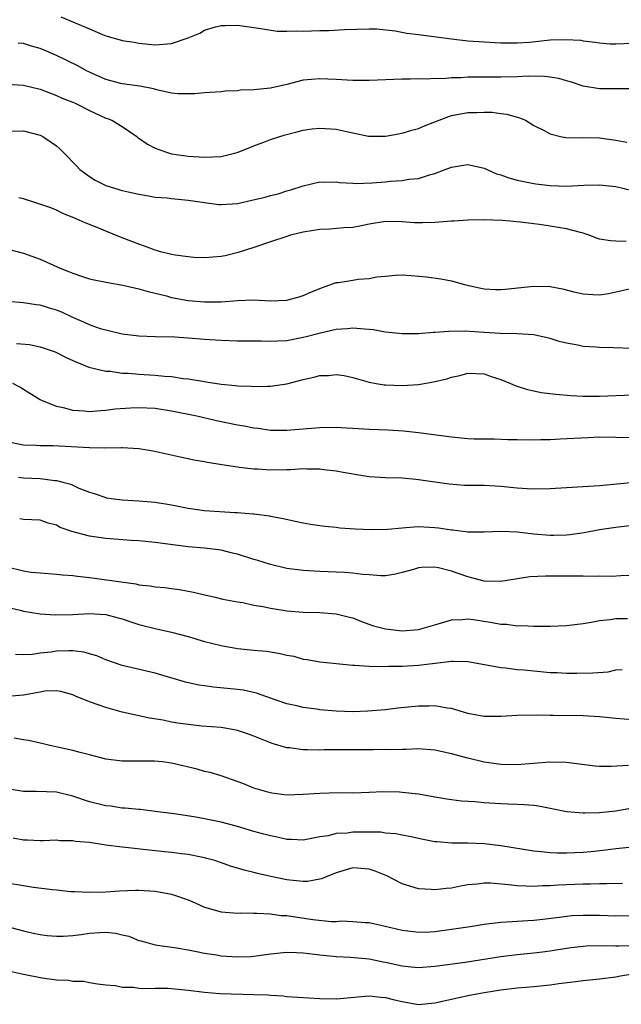
# Model space of a CAD drawing. Units: inches. Extents: x 2565000 to 2568000, y 1503000 to 1506000.
# Drawn here: x 2567517 to 2567590, y 1504394 to 1504513 of the extents above; entities that cross this region are included whole.
import ezdxf

# ---------------------------------------------------------------- set-up
doc = ezdxf.new("R2010")
doc.units = ezdxf.units.IN
doc.header["$MEASUREMENT"] = 0
doc.layers.add('LD25651503_2ft', color=131, linetype='Continuous')

msp = doc.modelspace()

# ---------------------------------------------------------------- linework, layer by layer
at = {"layer": 'LD25651503_2ft'}
for points, elevation in [([(2567521.55, 1504513.55), (2567525, 1504512.07), (2567526.61, 1504511.39), (2567527, 1504511.24), (2567528.76, 1504510.76), (2567529, 1504510.68), (2567530.45, 1504510.45), (2567531, 1504510.35), (2567533, 1504510.15), (2567535, 1504510.29), (2567537, 1504510.98), (2567538.42, 1504511.58), (2567539, 1504511.91), (2567540.34, 1504512.34), (2567541, 1504512.5), (2567541.52, 1504512.48), (2567543, 1504512.52), (2567545, 1504512.24), (2567545.85, 1504512.15), (2567547.81, 1504511.81), (2567549, 1504511.8), (2567550.15, 1504511.85), (2567551, 1504511.82), (2567553, 1504511.89), (2567554.1, 1504511.9), (2567556.01, 1504512.02), (2567559, 1504512.09), (2567559.93, 1504512.08), (2567562.16, 1504511.84), (2567563.57, 1504511.57), (2567565, 1504511.4), (2567569, 1504510.86), (2567571, 1504510.65), (2567573, 1504510.51), (2567575, 1504510.39), (2567576.37, 1504510.37), (2567577, 1504510.39), (2567578.48, 1504510.48), (2567581, 1504510.74), (2567582.81, 1504510.81), (2567584.71, 1504510.71), (2567585, 1504510.65), (2567586.47, 1504510.47), (2567587, 1504510.38), (2567588.28, 1504510.28), (2567589, 1504510.25), (2567591, 1504510.36)], 10774), ([(2567590.79, 1504504.79), (2567589, 1504504.78), (2567587.22, 1504504.78), (2567587, 1504504.8), (2567585, 1504505.14), (2567583.6, 1504505.6), (2567583, 1504505.75), (2567582.05, 1504506.05), (2567581, 1504506.22), (2567580.31, 1504506.31), (2567578.34, 1504506.34), (2567577, 1504506.26), (2567575, 1504506.22), (2567573, 1504506.22), (2567572.2, 1504506.2), (2567571, 1504506.2), (2567570.13, 1504506.13), (2567569, 1504506.14), (2567568.03, 1504506.03), (2567567, 1504506.05), (2567565.97, 1504505.97), (2567565, 1504506), (2567563.97, 1504505.97), (2567563, 1504505.98), (2567559, 1504505.8), (2567557, 1504505.81), (2567555, 1504505.94), (2567553.98, 1504505.98), (2567553, 1504506.03), (2567551, 1504505.84), (2567549, 1504505.32), (2567547, 1504504.86), (2567545, 1504504.68), (2567543.38, 1504504.62), (2567543, 1504504.57), (2567541.5, 1504504.5), (2567541, 1504504.44), (2567539, 1504504.3), (2567537.81, 1504504.19), (2567537, 1504504.17), (2567535.8, 1504504.2), (2567535, 1504504.29), (2567533.38, 1504504.62), (2567532.8, 1504504.8), (2567531.13, 1504505.13), (2567529, 1504505.42), (2567527, 1504505.95), (2567525, 1504506.82), (2567524.64, 1504507), (2567523.58, 1504507.58), (2567521, 1504508.85), (2567519.5, 1504509.5), (2567519, 1504509.7), (2567517.98, 1504509.98), (2567517, 1504510.29), (2567516.35, 1504510.35)], 10776), ([(2567515, 1504505.36), (2567517, 1504505.24), (2567519, 1504504.76), (2567521, 1504504), (2567521.68, 1504503.68), (2567523, 1504503.16), (2567523.34, 1504503), (2567525, 1504502.15), (2567525.78, 1504501.78), (2567527, 1504501.25), (2567527.19, 1504501.19), (2567527.72, 1504501), (2567529, 1504500.24), (2567530.78, 1504499), (2567530.9, 1504498.9), (2567532.07, 1504498.07), (2567533, 1504497.59), (2567533.43, 1504497.43), (2567534.6, 1504497), (2567535, 1504496.89), (2567537, 1504496.62), (2567539, 1504496.51), (2567541, 1504496.59), (2567541.34, 1504496.66), (2567542.81, 1504497), (2567543.09, 1504497.09), (2567545, 1504497.89), (2567546.41, 1504498.41), (2567547, 1504498.65), (2567548.79, 1504499.21), (2567550.37, 1504499.63), (2567551, 1504499.76), (2567552.07, 1504499.93), (2567553, 1504500.02), (2567555, 1504499.91), (2567556.44, 1504499.56), (2567557, 1504499.47), (2567558.94, 1504499.06), (2567561, 1504499.06), (2567563, 1504499.41), (2567564.21, 1504499.79), (2567565, 1504499.99), (2567565.71, 1504500.29), (2567567, 1504500.79), (2567567.5, 1504501), (2567569, 1504501.54), (2567571, 1504501.93), (2567572.08, 1504501.92), (2567573, 1504501.97), (2567573.95, 1504501.95), (2567575, 1504501.78), (2567575.72, 1504501.72), (2567577, 1504501.35), (2567577.29, 1504501.29), (2567577.99, 1504501), (2567579, 1504500.35), (2567580.27, 1504499.73), (2567581, 1504499.31), (2567582.27, 1504499), (2567582.89, 1504498.89), (2567584.86, 1504498.86), (2567585, 1504498.87), (2567587, 1504498.85), (2567589, 1504498.56), (2567590.31, 1504498.31)], 10778), ([(2567515, 1504499.64), (2567517, 1504499.71), (2567519, 1504499.18), (2567519.34, 1504499), (2567521, 1504497.86), (2567521.47, 1504497.47), (2567521.91, 1504497), (2567523.45, 1504495.45), (2567523.86, 1504495), (2567525, 1504494.13), (2567525.72, 1504493.71), (2567527, 1504493.04), (2567529, 1504492.45), (2567529.73, 1504492.27), (2567531, 1504492), (2567532.2, 1504491.8), (2567533, 1504491.65), (2567534.47, 1504491.53), (2567535, 1504491.45), (2567537, 1504491.28), (2567539, 1504490.98), (2567540.75, 1504490.75), (2567541, 1504490.73), (2567543, 1504490.88), (2567544.75, 1504491.25), (2567546.37, 1504491.63), (2567547, 1504491.82), (2567547.95, 1504492.05), (2567549, 1504492.39), (2567549.49, 1504492.51), (2567551, 1504493.01), (2567553, 1504493.51), (2567553.46, 1504493.46), (2567555, 1504493.51), (2567555.41, 1504493.41), (2567557, 1504493.33), (2567557.3, 1504493.3), (2567559.37, 1504493.37), (2567561, 1504493.51), (2567561.57, 1504493.57), (2567563, 1504493.66), (2567563.81, 1504493.81), (2567565, 1504493.9), (2567566.34, 1504494.34), (2567567, 1504494.49), (2567568.23, 1504495), (2567569, 1504495.29), (2567570.47, 1504495.53), (2567571, 1504495.59), (2567573, 1504495.14), (2567574.47, 1504494.47), (2567575, 1504494.33), (2567575.98, 1504493.98), (2567577, 1504493.69), (2567579, 1504493.28), (2567579.26, 1504493.26), (2567581, 1504493.04), (2567583.02, 1504492.98), (2567585.08, 1504493.08), (2567587, 1504493.13), (2567589, 1504492.93), (2567591, 1504492.46)], 10780), ([(2567590.24, 1504486.24), (2567589, 1504486.27), (2567588.33, 1504486.33), (2567587, 1504486.54), (2567586.65, 1504486.65), (2567585.73, 1504487), (2567585, 1504487.24), (2567584.68, 1504487.32), (2567583, 1504487.8), (2567581.96, 1504487.96), (2567581, 1504488.12), (2567579.69, 1504488.31), (2567579, 1504488.38), (2567577.41, 1504488.59), (2567575.21, 1504488.79), (2567572.88, 1504488.88), (2567571, 1504488.84), (2567569.29, 1504488.71), (2567569, 1504488.71), (2567567, 1504488.55), (2567565.48, 1504488.52), (2567565, 1504488.5), (2567564.51, 1504488.51), (2567563, 1504488.64), (2567561, 1504488.68), (2567559, 1504488.35), (2567557.88, 1504488.12), (2567557, 1504487.96), (2567555.91, 1504487.91), (2567554.24, 1504487.75), (2567553, 1504487.7), (2567551, 1504487.37), (2567549.44, 1504487), (2567549, 1504486.87), (2567547, 1504486.21), (2567545, 1504485.53), (2567543.09, 1504484.91), (2567541.49, 1504484.51), (2567541, 1504484.4), (2567539, 1504484.24), (2567537.69, 1504484.31), (2567537, 1504484.37), (2567535.41, 1504484.58), (2567535, 1504484.67), (2567533.63, 1504485), (2567533.15, 1504485.15), (2567533, 1504485.17), (2567531.69, 1504485.69), (2567531, 1504485.92), (2567529, 1504486.7), (2567528.77, 1504486.77), (2567527, 1504487.49), (2567526.14, 1504487.86), (2567524.5, 1504488.5), (2567523.39, 1504489), (2567521.69, 1504489.69), (2567521, 1504490.04), (2567520.33, 1504490.33), (2567518.84, 1504490.84), (2567517, 1504491.41), (2567516.44, 1504491.56)], 10782), ([(2567513.66, 1504485.66), (2567517, 1504484.82), (2567519, 1504484.11), (2567521.45, 1504483), (2567522.57, 1504482.57), (2567523, 1504482.38), (2567524.05, 1504482.05), (2567525, 1504481.72), (2567525.58, 1504481.58), (2567527.24, 1504481.24), (2567529.05, 1504480.95), (2567531, 1504480.51), (2567532.16, 1504480.16), (2567534.38, 1504479.62), (2567535, 1504479.45), (2567537, 1504479.07), (2567539, 1504478.9), (2567541, 1504478.92), (2567543, 1504479.07), (2567545, 1504479.14), (2567546.96, 1504479.04), (2567549, 1504479.12), (2567550.48, 1504479.52), (2567551, 1504479.68), (2567551.9, 1504480.1), (2567553, 1504480.53), (2567553.33, 1504480.67), (2567555, 1504481.24), (2567555.27, 1504481.27), (2567557, 1504481.56), (2567557.65, 1504481.65), (2567559, 1504481.74), (2567559.93, 1504481.93), (2567561, 1504482.01), (2567562.15, 1504482.15), (2567563, 1504482.18), (2567564.12, 1504482.12), (2567565.96, 1504481.96), (2567567.72, 1504481.72), (2567569, 1504481.48), (2567570.58, 1504481), (2567572.57, 1504480.57), (2567573, 1504480.5), (2567574.41, 1504480.41), (2567575, 1504480.39), (2567575.53, 1504480.47), (2567579, 1504480.83), (2567581, 1504480.76), (2567582.49, 1504480.49), (2567583.86, 1504480.14), (2567585, 1504479.9), (2567586.19, 1504479.81), (2567587, 1504479.78), (2567588.08, 1504479.92), (2567591, 1504480.58)], 10784), ([(2567591, 1504473.22), (2567588.69, 1504473.31), (2567587, 1504473.34), (2567586.61, 1504473.39), (2567585, 1504473.48), (2567584.36, 1504473.64), (2567583, 1504473.87), (2567582.1, 1504474.1), (2567581, 1504474.47), (2567579, 1504474.91), (2567577.01, 1504475.01), (2567574.94, 1504475.06), (2567573, 1504475.2), (2567570.65, 1504475.35), (2567568.68, 1504475.32), (2567567, 1504475.17), (2567566.83, 1504475.17), (2567565, 1504475.04), (2567563, 1504475.04), (2567561, 1504475.23), (2567559.49, 1504475.49), (2567559, 1504475.55), (2567558.43, 1504475.57), (2567557, 1504475.72), (2567556.37, 1504475.63), (2567555, 1504475.54), (2567553.1, 1504475.1), (2567551.36, 1504474.64), (2567551, 1504474.56), (2567549, 1504474.19), (2567547.85, 1504474.15), (2567547, 1504474.07), (2567545.88, 1504474.12), (2567545, 1504474.11), (2567543, 1504474.15), (2567541, 1504474.2), (2567539, 1504474.34), (2567537, 1504474.51), (2567535.4, 1504474.6), (2567533, 1504474.66), (2567531, 1504474.75), (2567529, 1504475), (2567527, 1504475.46), (2567526.36, 1504475.64), (2567525, 1504476.12), (2567524.41, 1504476.41), (2567523, 1504477.01), (2567521.64, 1504477.64), (2567521, 1504477.91), (2567520.14, 1504478.14), (2567519, 1504478.51), (2567518.54, 1504478.54), (2567517, 1504478.79), (2567515, 1504478.97)], 10786), ([(2567516.14, 1504473.86), (2567517.72, 1504473.72), (2567519, 1504473.45), (2567520.85, 1504472.85), (2567522.16, 1504472.16), (2567523, 1504471.76), (2567524.95, 1504470.95), (2567527, 1504470.49), (2567527.53, 1504470.47), (2567529, 1504470.26), (2567529.77, 1504470.23), (2567531, 1504470.12), (2567533, 1504469.98), (2567534.14, 1504469.86), (2567535, 1504469.82), (2567536.39, 1504469.61), (2567537, 1504469.57), (2567538.75, 1504469.25), (2567539.2, 1504469.2), (2567541, 1504468.89), (2567542.75, 1504468.75), (2567543, 1504468.7), (2567544.65, 1504468.65), (2567545, 1504468.62), (2567546.66, 1504468.66), (2567547, 1504468.66), (2567549, 1504468.93), (2567551, 1504469.46), (2567552.26, 1504469.75), (2567553, 1504469.94), (2567554.05, 1504469.95), (2567555, 1504470.07), (2567555.96, 1504469.96), (2567557, 1504469.72), (2567559, 1504469.16), (2567559.84, 1504469), (2567560.84, 1504468.84), (2567561, 1504468.83), (2567563, 1504468.76), (2567565, 1504468.88), (2567566.82, 1504469.18), (2567568.45, 1504469.55), (2567569, 1504469.76), (2567570.04, 1504469.96), (2567571, 1504470.24), (2567573, 1504470.15), (2567573.83, 1504469.83), (2567575, 1504469.47), (2567576.18, 1504469), (2567576.73, 1504468.73), (2567577, 1504468.67), (2567578.24, 1504468.24), (2567579, 1504468.11), (2567579.91, 1504467.91), (2567581.68, 1504467.68), (2567583.52, 1504467.52), (2567585, 1504467.45), (2567587, 1504467.45), (2567591, 1504467.59)], 10788), ([(2567591, 1504462.39), (2567589, 1504462.44), (2567587, 1504462.45), (2567585.6, 1504462.4), (2567582.2, 1504462.2), (2567581, 1504462.15), (2567579.86, 1504462.14), (2567579, 1504462.1), (2567577, 1504462.13), (2567575.85, 1504462.15), (2567574.21, 1504462.21), (2567573, 1504462.21), (2567571.77, 1504462.23), (2567571, 1504462.26), (2567569, 1504462.45), (2567565, 1504463), (2567563.19, 1504463.19), (2567561.3, 1504463.3), (2567559, 1504463.41), (2567557, 1504463.53), (2567555.58, 1504463.58), (2567555, 1504463.62), (2567553, 1504463.58), (2567551.48, 1504463.48), (2567551, 1504463.43), (2567549, 1504463.28), (2567547, 1504463.29), (2567545.5, 1504463.5), (2567545, 1504463.55), (2567543.81, 1504463.81), (2567543, 1504463.94), (2567540.46, 1504464.46), (2567538.08, 1504465), (2567535, 1504465.64), (2567533, 1504465.93), (2567531, 1504466.03), (2567530, 1504466), (2567528.15, 1504465.85), (2567527, 1504465.69), (2567526.34, 1504465.66), (2567525, 1504465.56), (2567524.37, 1504465.63), (2567523, 1504465.72), (2567522, 1504466), (2567521, 1504466.2), (2567519, 1504467), (2567517.75, 1504467.75), (2567517, 1504468.27), (2567516.55, 1504468.55), (2567515.69, 1504469)], 10790), ([(2567592.89, 1504457.11), (2567588.69, 1504456.69), (2567587, 1504456.56), (2567581, 1504456.19), (2567579, 1504456.14), (2567578.2, 1504456.2), (2567577, 1504456.25), (2567575, 1504456.45), (2567573, 1504456.57), (2567571.4, 1504456.6), (2567570.6, 1504456.6), (2567568.74, 1504456.74), (2567565, 1504457.29), (2567564.67, 1504457.33), (2567563, 1504457.47), (2567561, 1504457.54), (2567559, 1504457.66), (2567558.23, 1504457.77), (2567555.85, 1504458.15), (2567555, 1504458.34), (2567553.51, 1504458.49), (2567553, 1504458.59), (2567551.43, 1504458.57), (2567551, 1504458.61), (2567549.5, 1504458.5), (2567549, 1504458.51), (2567547, 1504458.45), (2567545.44, 1504458.56), (2567545, 1504458.56), (2567543.21, 1504458.79), (2567543, 1504458.8), (2567541.09, 1504459.09), (2567539.37, 1504459.37), (2567539, 1504459.45), (2567537.68, 1504459.68), (2567537, 1504459.84), (2567536.03, 1504460.03), (2567532.75, 1504460.75), (2567531.03, 1504461.03), (2567529, 1504461.16), (2567528.85, 1504461.15), (2567526.86, 1504461.14), (2567525, 1504461.15), (2567520.58, 1504461.42), (2567519, 1504461.42), (2567518.55, 1504461.45), (2567517, 1504461.47), (2567515, 1504461.89)], 10792), ([(2567516.38, 1504457.62), (2567517, 1504457.53), (2567519, 1504457.43), (2567520.79, 1504457.21), (2567521, 1504457.2), (2567521.78, 1504457), (2567522.73, 1504456.73), (2567523.73, 1504456.27), (2567525, 1504455.76), (2567525.6, 1504455.6), (2567527, 1504455.11), (2567527.09, 1504455.09), (2567527.7, 1504455), (2567529, 1504454.84), (2567531, 1504454.74), (2567533, 1504454.57), (2567535, 1504454.24), (2567537, 1504453.84), (2567539, 1504453.56), (2567542.68, 1504453.32), (2567543, 1504453.32), (2567544.86, 1504453.14), (2567545, 1504453.14), (2567546.89, 1504452.89), (2567547, 1504452.86), (2567548.57, 1504452.57), (2567550.2, 1504452.2), (2567551, 1504452.06), (2567551.87, 1504451.87), (2567553, 1504451.74), (2567553.63, 1504451.63), (2567555, 1504451.51), (2567555.46, 1504451.46), (2567557.32, 1504451.32), (2567559.24, 1504451.24), (2567561.29, 1504451.29), (2567563, 1504451.46), (2567563.47, 1504451.47), (2567565, 1504451.59), (2567567, 1504451.49), (2567567.45, 1504451.45), (2567569, 1504451.2), (2567569.19, 1504451.19), (2567571, 1504450.95), (2567573, 1504450.94), (2567575, 1504451.04), (2567577, 1504450.97), (2567579, 1504450.73), (2567581, 1504450.54), (2567581.46, 1504450.54), (2567583, 1504450.58), (2567583.38, 1504450.62), (2567585.12, 1504450.88), (2567587, 1504451.23), (2567589, 1504451.54), (2567591, 1504451.75)], 10794), ([(2567592.34, 1504445.66), (2567589.6, 1504445.6), (2567588.49, 1504445.51), (2567587, 1504445.55), (2567586.47, 1504445.53), (2567585, 1504445.58), (2567584.44, 1504445.56), (2567580.43, 1504445.57), (2567578.53, 1504445.47), (2567576.78, 1504445.22), (2567575, 1504444.91), (2567573, 1504444.95), (2567571, 1504445.48), (2567569, 1504446.16), (2567567.42, 1504446.58), (2567567, 1504446.65), (2567565.37, 1504446.63), (2567565, 1504446.58), (2567564.39, 1504446.39), (2567563, 1504446), (2567562.2, 1504445.8), (2567561, 1504445.62), (2567560.41, 1504445.59), (2567559, 1504445.72), (2567558.24, 1504445.76), (2567557, 1504445.94), (2567556.01, 1504446.01), (2567553, 1504446.15), (2567551, 1504446.26), (2567549, 1504446.5), (2567547, 1504446.98), (2567545.48, 1504447.48), (2567545, 1504447.61), (2567543, 1504448.25), (2567542.38, 1504448.38), (2567541, 1504448.72), (2567539, 1504448.98), (2567537, 1504449.15), (2567533, 1504449.67), (2567531, 1504449.86), (2567530.08, 1504449.92), (2567527, 1504450.15), (2567525, 1504450.43), (2567522.86, 1504451), (2567521.47, 1504451.47), (2567521, 1504451.77), (2567520.01, 1504452.01), (2567519, 1504452.39), (2567517, 1504452.46), (2567516.53, 1504452.53)], 10796), ([(2567515, 1504446.69), (2567517, 1504446.2), (2567517.93, 1504446.07), (2567519, 1504445.96), (2567521, 1504445.81), (2567521.73, 1504445.73), (2567523, 1504445.64), (2567523.56, 1504445.56), (2567525, 1504445.41), (2567530.63, 1504444.63), (2567531, 1504444.53), (2567532.4, 1504444.4), (2567533, 1504444.27), (2567534.18, 1504444.18), (2567535, 1504444.06), (2567535.95, 1504443.95), (2567537.64, 1504443.64), (2567539, 1504443.3), (2567539.25, 1504443.25), (2567540.28, 1504443), (2567541.21, 1504442.79), (2567543, 1504442.45), (2567543.65, 1504442.35), (2567545, 1504442.06), (2567546.12, 1504441.88), (2567547, 1504441.66), (2567548.57, 1504441.43), (2567549, 1504441.35), (2567551, 1504441.2), (2567553, 1504441.16), (2567555, 1504441.01), (2567556.6, 1504440.6), (2567557, 1504440.49), (2567558.06, 1504440.06), (2567559.53, 1504439.53), (2567561, 1504439.15), (2567563, 1504438.94), (2567565, 1504439.09), (2567567, 1504439.64), (2567569, 1504440.25), (2567570.3, 1504440.3), (2567571, 1504440.38), (2567571.69, 1504440.31), (2567573.94, 1504439.94), (2567575, 1504439.75), (2567575.73, 1504439.73), (2567577, 1504439.54), (2567577.57, 1504439.57), (2567579, 1504439.48), (2567579.5, 1504439.5), (2567581, 1504439.48), (2567583, 1504439.57), (2567585, 1504439.81), (2567585.97, 1504439.97), (2567587, 1504440.17), (2567588.29, 1504440.29), (2567589, 1504440.43), (2567590.42, 1504440.42)], 10798), ([(2567515, 1504441.82), (2567516.57, 1504441.43), (2567517, 1504441.3), (2567519, 1504441), (2567520.86, 1504440.86), (2567523, 1504440.89), (2567524.98, 1504441.02), (2567527, 1504440.92), (2567528.52, 1504440.52), (2567529, 1504440.39), (2567530.03, 1504440.03), (2567531, 1504439.71), (2567533, 1504439.19), (2567535, 1504438.75), (2567537, 1504438.22), (2567539, 1504437.64), (2567541, 1504437.14), (2567543, 1504436.79), (2567545, 1504436.59), (2567546.47, 1504436.47), (2567547, 1504436.39), (2567548.19, 1504436.19), (2567549, 1504435.97), (2567549.83, 1504435.83), (2567551, 1504435.48), (2567551.45, 1504435.45), (2567553, 1504435.17), (2567557, 1504434.74), (2567557.24, 1504434.76), (2567559, 1504434.62), (2567560.58, 1504434.58), (2567561.37, 1504434.63), (2567563, 1504434.65), (2567565, 1504434.76), (2567567.01, 1504435.01), (2567569, 1504435.22), (2567569.23, 1504435.23), (2567571, 1504435.18), (2567572.12, 1504435), (2567575, 1504434.45), (2567575.59, 1504434.41), (2567577, 1504434.22), (2567577.83, 1504434.17), (2567579, 1504434.05), (2567581, 1504433.88), (2567581.85, 1504433.85), (2567583, 1504433.79), (2567584.24, 1504433.76), (2567586.2, 1504433.8), (2567588.05, 1504433.95), (2567589, 1504434.17), (2567589.76, 1504434.24)], 10800), ([(2567591, 1504428.09), (2567589, 1504428.25), (2567587, 1504428.47), (2567585, 1504428.6), (2567581.36, 1504428.64), (2567581, 1504428.62), (2567579.33, 1504428.67), (2567577, 1504428.63), (2567575, 1504428.52), (2567573.49, 1504428.51), (2567573, 1504428.53), (2567571, 1504428.88), (2567569, 1504429.47), (2567568.48, 1504429.52), (2567567, 1504429.79), (2567566.25, 1504429.75), (2567565, 1504429.76), (2567562.49, 1504429.51), (2567561, 1504429.33), (2567558.85, 1504429.15), (2567557, 1504429.1), (2567555, 1504429.18), (2567553, 1504429.33), (2567552.6, 1504429.4), (2567551, 1504429.59), (2567550.21, 1504429.79), (2567549, 1504430.05), (2567547, 1504430.73), (2567545.33, 1504431.33), (2567543.72, 1504431.72), (2567543, 1504431.81), (2567540.07, 1504432.07), (2567539, 1504432.22), (2567538.32, 1504432.32), (2567536.69, 1504432.69), (2567533, 1504433.77), (2567529, 1504434.7), (2567527, 1504435.41), (2567525.9, 1504435.9), (2567525, 1504436.14), (2567524.34, 1504436.34), (2567523, 1504436.49), (2567522.5, 1504436.5), (2567521, 1504436.46), (2567520.34, 1504436.34), (2567519, 1504436.2), (2567518.06, 1504436.06), (2567517, 1504436.01), (2567516.03, 1504436.03)], 10802), ([(2567590.54, 1504422.54), (2567588.42, 1504422.42), (2567587, 1504422.44), (2567586.48, 1504422.48), (2567582.94, 1504422.94), (2567580.97, 1504422.97), (2567577, 1504422.65), (2567575, 1504422.68), (2567573, 1504422.95), (2567571, 1504423.43), (2567569, 1504423.99), (2567567, 1504424.44), (2567565, 1504424.58), (2567563.49, 1504424.51), (2567563, 1504424.52), (2567561.53, 1504424.47), (2567561, 1504424.49), (2567559.54, 1504424.46), (2567555.52, 1504424.48), (2567553.54, 1504424.46), (2567553, 1504424.44), (2567551.53, 1504424.47), (2567551, 1504424.45), (2567549.31, 1504424.69), (2567549, 1504424.71), (2567547.23, 1504425.23), (2567547, 1504425.3), (2567545.78, 1504425.78), (2567545, 1504426.11), (2567544.35, 1504426.35), (2567543, 1504426.82), (2567542.85, 1504426.85), (2567541, 1504427.16), (2567538.66, 1504427.34), (2567537, 1504427.53), (2567535.72, 1504427.72), (2567535, 1504427.84), (2567533.95, 1504428.05), (2567532.31, 1504428.31), (2567530.66, 1504428.66), (2567529, 1504429.05), (2567527, 1504429.59), (2567526.08, 1504429.92), (2567525, 1504430.29), (2567523.33, 1504431), (2567523, 1504431.15), (2567521.55, 1504431.55), (2567521, 1504431.65), (2567519.58, 1504431.58), (2567519, 1504431.49), (2567517, 1504431.12), (2567515.06, 1504430.94)], 10804), ([(2567591.45, 1504417.45), (2567589, 1504417.01), (2567587, 1504416.79), (2567585.23, 1504416.77), (2567585, 1504416.75), (2567583, 1504416.94), (2567581, 1504417.35), (2567579.6, 1504417.6), (2567579, 1504417.68), (2567577.79, 1504417.79), (2567577, 1504417.8), (2567575.87, 1504417.87), (2567575, 1504417.89), (2567573, 1504418.03), (2567571.86, 1504418.14), (2567570.23, 1504418.23), (2567569, 1504418.38), (2567568.46, 1504418.46), (2567567, 1504418.7), (2567565, 1504419.07), (2567563, 1504419.29), (2567562.69, 1504419.31), (2567560.65, 1504419.35), (2567559, 1504419.27), (2567557, 1504419.19), (2567555.22, 1504419.22), (2567553, 1504419.17), (2567551, 1504419.02), (2567549, 1504418.96), (2567547.18, 1504419.18), (2567547, 1504419.22), (2567546.67, 1504419.33), (2567545, 1504419.81), (2567543.64, 1504420.36), (2567541, 1504421.3), (2567539.69, 1504421.69), (2567539, 1504421.84), (2567538.1, 1504422.1), (2567535, 1504422.86), (2567533.87, 1504423), (2567532.9, 1504423.1), (2567531, 1504423.09), (2567530.9, 1504423.1), (2567529, 1504423.07), (2567527, 1504423.31), (2567525, 1504423.84), (2567523.87, 1504424.13), (2567523, 1504424.4), (2567520.19, 1504425), (2567519.24, 1504425.24), (2567519, 1504425.28), (2567517.6, 1504425.6), (2567517, 1504425.66), (2567515.86, 1504425.86)], 10806), ([(2567590.61, 1504412.61), (2567589, 1504412.42), (2567587.75, 1504412.25), (2567585.94, 1504412.06), (2567585, 1504411.99), (2567583, 1504411.91), (2567581.91, 1504411.91), (2567581, 1504411.96), (2567579.92, 1504412.08), (2567579, 1504412.15), (2567575, 1504412.79), (2567573, 1504413.03), (2567571, 1504413.11), (2567569, 1504413.13), (2567567.27, 1504413.27), (2567567, 1504413.3), (2567565.56, 1504413.56), (2567563.91, 1504413.91), (2567563, 1504414.08), (2567562.25, 1504414.25), (2567561, 1504414.34), (2567560.44, 1504414.44), (2567559, 1504414.45), (2567558.47, 1504414.47), (2567557, 1504414.45), (2567556.35, 1504414.35), (2567555, 1504414.28), (2567554.02, 1504414.02), (2567553, 1504413.87), (2567551.59, 1504413.59), (2567551, 1504413.5), (2567549.57, 1504413.57), (2567549, 1504413.57), (2567547.84, 1504413.84), (2567547, 1504413.99), (2567546.22, 1504414.22), (2567545, 1504414.54), (2567543, 1504415.13), (2567541, 1504415.66), (2567539, 1504416.09), (2567537.68, 1504416.32), (2567535.32, 1504416.68), (2567533, 1504416.98), (2567531.19, 1504417.19), (2567531, 1504417.2), (2567529.37, 1504417.37), (2567529, 1504417.38), (2567527.6, 1504417.6), (2567527, 1504417.67), (2567525, 1504418.16), (2567523, 1504418.83), (2567521, 1504419.31), (2567518.59, 1504419.41), (2567517, 1504419.38), (2567515, 1504419.71)], 10808), ([(2567589.8, 1504408.2), (2567587.84, 1504408.16), (2567587, 1504408.17), (2567585.86, 1504408.14), (2567585, 1504408.14), (2567581.98, 1504408.02), (2567581, 1504407.94), (2567580.07, 1504407.93), (2567579, 1504407.84), (2567578.09, 1504407.91), (2567577, 1504407.92), (2567575.93, 1504408.07), (2567573.76, 1504408.24), (2567573, 1504408.25), (2567572.14, 1504408.14), (2567571, 1504408.05), (2567570.09, 1504407.91), (2567569, 1504407.66), (2567568.38, 1504407.62), (2567567, 1504407.43), (2567566.52, 1504407.48), (2567565, 1504407.58), (2567563, 1504408.19), (2567561.14, 1504409.14), (2567559.72, 1504409.72), (2567559, 1504409.97), (2567558.04, 1504410.04), (2567557, 1504410.12), (2567555, 1504409.52), (2567553.68, 1504409), (2567553.22, 1504408.78), (2567553, 1504408.73), (2567551.53, 1504408.47), (2567551, 1504408.46), (2567549.38, 1504408.62), (2567549, 1504408.68), (2567547.05, 1504409.05), (2567545.42, 1504409.42), (2567545, 1504409.54), (2567543.83, 1504409.83), (2567543, 1504410.1), (2567542.29, 1504410.29), (2567540.82, 1504410.82), (2567540.23, 1504411), (2567539.27, 1504411.27), (2567539, 1504411.34), (2567538.6, 1504411.4), (2567537, 1504411.73), (2567536.19, 1504411.81), (2567535, 1504411.98), (2567533, 1504412.2), (2567532.26, 1504412.26), (2567529.39, 1504412.61), (2567529, 1504412.64), (2567527, 1504412.89), (2567525, 1504413.18), (2567523.33, 1504413.33), (2567523, 1504413.41), (2567521.41, 1504413.41), (2567521, 1504413.47), (2567519.39, 1504413.39), (2567519, 1504413.39), (2567517.47, 1504413.47), (2567517, 1504413.47), (2567515.73, 1504413.73)], 10810), ([(2567515, 1504408.3), (2567517, 1504407.99), (2567518.21, 1504407.79), (2567520.52, 1504407.48), (2567521, 1504407.45), (2567522.74, 1504407.26), (2567523.25, 1504407.25), (2567525, 1504407.15), (2567527, 1504407.22), (2567528.66, 1504407.34), (2567530.6, 1504407.4), (2567531, 1504407.4), (2567533, 1504407.29), (2567535, 1504406.94), (2567537, 1504406.22), (2567537.86, 1504405.86), (2567539, 1504405.35), (2567541, 1504404.76), (2567543, 1504404.62), (2567543.36, 1504404.64), (2567545, 1504404.61), (2567545.37, 1504404.63), (2567547, 1504404.51), (2567548.32, 1504404.32), (2567549, 1504404.31), (2567549.78, 1504404.22), (2567552.15, 1504403.85), (2567554.4, 1504403.6), (2567555, 1504403.61), (2567555.66, 1504403.66), (2567557, 1504403.59), (2567558.53, 1504403.47), (2567559, 1504403.46), (2567560.96, 1504403.04), (2567563, 1504402.56), (2567564.38, 1504402.38), (2567565, 1504402.32), (2567566.36, 1504402.36), (2567567, 1504402.39), (2567569, 1504402.65), (2567571.3, 1504403), (2567573, 1504403.28), (2567573.3, 1504403.3), (2567575, 1504403.51), (2567576.39, 1504403.61), (2567577, 1504403.62), (2567578.27, 1504403.73), (2567579, 1504403.76), (2567580.1, 1504403.9), (2567582.13, 1504404.13), (2567583, 1504404.25), (2567583.69, 1504404.31), (2567585, 1504404.38), (2567585.62, 1504404.38), (2567587, 1504404.38), (2567589, 1504404.3), (2567591, 1504404.32)], 10812), ([(2567515, 1504403.01), (2567517, 1504402.47), (2567518.18, 1504402.18), (2567519, 1504402.01), (2567519.89, 1504401.89), (2567521, 1504401.82), (2567521.81, 1504401.81), (2567523, 1504401.91), (2567524.02, 1504402.02), (2567525, 1504402.18), (2567526.26, 1504402.26), (2567527, 1504402.29), (2567528.17, 1504402.17), (2567529, 1504401.97), (2567529.8, 1504401.8), (2567531, 1504401.3), (2567531.25, 1504401.25), (2567532.13, 1504401), (2567533, 1504400.78), (2567535.59, 1504400.41), (2567537, 1504400.14), (2567538.03, 1504399.97), (2567539, 1504399.75), (2567540.47, 1504399.53), (2567541, 1504399.44), (2567543, 1504399.3), (2567544.64, 1504399.36), (2567545, 1504399.39), (2567547, 1504399.68), (2567549, 1504399.88), (2567550.16, 1504399.84), (2567551, 1504399.79), (2567552.36, 1504399.64), (2567553, 1504399.53), (2567554.61, 1504399.39), (2567555, 1504399.34), (2567556.75, 1504399.25), (2567559, 1504399.05), (2567560.7, 1504398.7), (2567561, 1504398.65), (2567563, 1504398.19), (2567564.1, 1504398.1), (2567565, 1504398), (2567567, 1504398.15), (2567570.67, 1504398.67), (2567575, 1504399.36), (2567577, 1504399.6), (2567579, 1504399.77), (2567580.09, 1504399.91), (2567581, 1504400.03), (2567583, 1504400.36), (2567583.56, 1504400.44), (2567585, 1504400.61), (2567585.37, 1504400.63), (2567587.32, 1504400.68), (2567589, 1504400.63), (2567589.34, 1504400.66), (2567591, 1504400.69)], 10814), ([(2567515.54, 1504397.54), (2567517, 1504397.18), (2567519.25, 1504396.75), (2567521, 1504396.52), (2567522.46, 1504396.46), (2567523, 1504396.35), (2567524.34, 1504396.34), (2567525, 1504396.19), (2567525.97, 1504396.03), (2567527, 1504395.92), (2567528.19, 1504395.81), (2567529, 1504395.62), (2567530.37, 1504395.63), (2567531, 1504395.51), (2567531.46, 1504395.46), (2567533, 1504395.51), (2567534.52, 1504395.48), (2567535, 1504395.45), (2567537, 1504395.26), (2567539.01, 1504395.01), (2567540.86, 1504394.86), (2567545, 1504394.74), (2567546.67, 1504394.67), (2567547, 1504394.63), (2567548.56, 1504394.56), (2567549, 1504394.5), (2567553, 1504394.24), (2567555, 1504394.2), (2567556.34, 1504394.34), (2567558.52, 1504394.52), (2567559, 1504394.58), (2567560.42, 1504394.42), (2567561, 1504394.38), (2567562.08, 1504394.08), (2567563, 1504393.86), (2567565, 1504393.53), (2567567, 1504393.71), (2567569, 1504394.16), (2567571, 1504394.59), (2567573, 1504394.97), (2567575, 1504395.31), (2567577, 1504395.55), (2567579, 1504395.7), (2567581, 1504395.91), (2567582.06, 1504396.06), (2567583.74, 1504396.26), (2567585, 1504396.44), (2567587, 1504396.64), (2567589, 1504396.89), (2567589.55, 1504397), (2567591, 1504397.24)], 10816)]:
    msp.add_lwpolyline(points, dxfattribs=dict(at, elevation=elevation))

doc.saveas('drawing.dxf')
